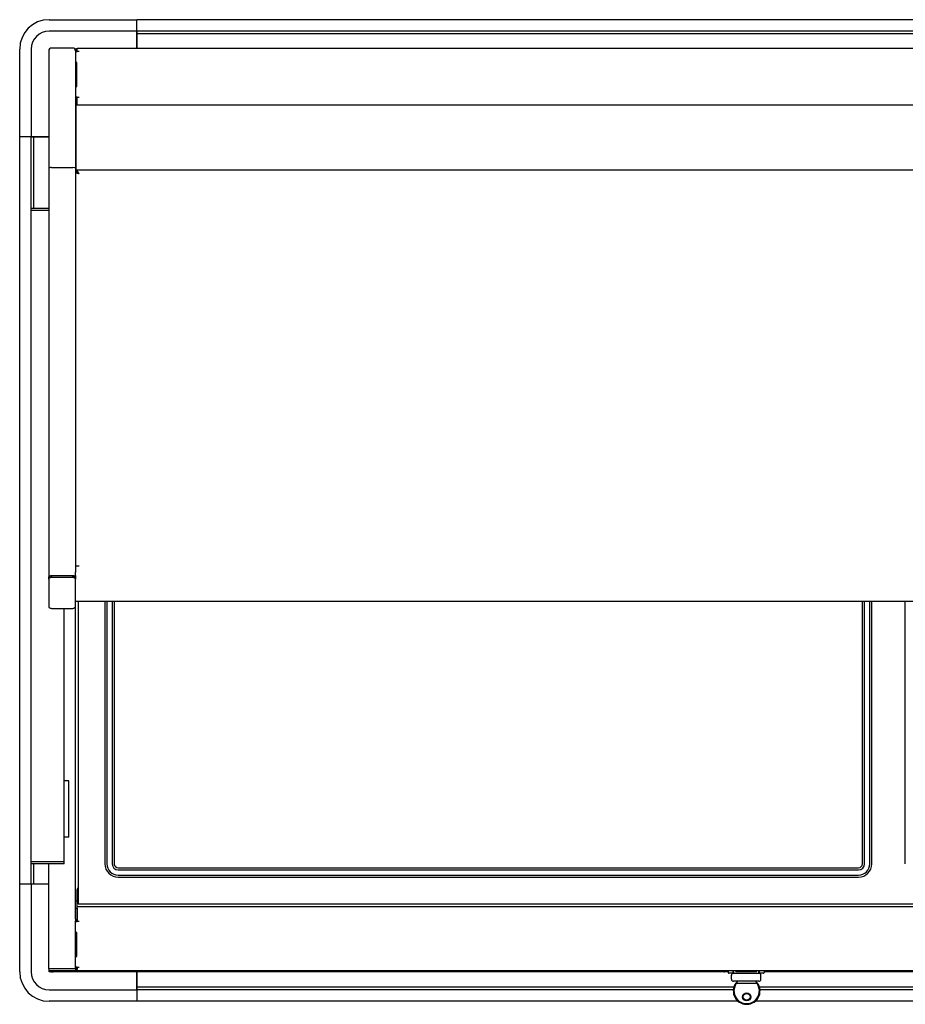
# Model space of a CAD drawing. Units: millimetres. Extents: x 540 to 1879, y 437 to 1174.
# Drawn here: x 540 to 1202, y 437 to 1174 of the extents above; entities that cross this region are included whole.
import ezdxf

# ---------------------------------------------------------------- set-up
doc = ezdxf.new("R2010")
doc.units = ezdxf.units.MM

msp = doc.modelspace()

# ---------------------------------------------------------------- linework, layer by layer
at = {"color": 7, "linetype": 'Continuous', "lineweight": 25}
for p, q in [((561.73, 1173.6), (627.23, 1173.6)), ((1752.23, 1173.6), (627.23, 1173.6)), ((627.23, 1165.1), (627.23, 1173.6)), ((627.23, 1165.1), (561.73, 1165.1)), ((1752.23, 1165.1), (627.23, 1165.1)), ((627.23, 1165.1), (627.23, 1163.1)), ((627.23, 1152.4), (627.23, 1165.1)), ((1752.23, 1163.1), (627.23, 1163.1)), ((1752.23, 1163), (627.23, 1163)), ((627.23, 1163), (627.23, 1152.4)), ((539.73, 1086.1), (539.73, 1151.6)), ((548.23, 1151.6), (548.23, 1086.1)), ((561.43, 1150.4), (561.43, 1062.46)), ((561.73, 1151.6), (561.83, 1151.6)), ((561.73, 1151.45), (561.73, 1151.6)), ((579.43, 1152.4), (563.43, 1152.4)), ((582.21, 1151.6), (581.03, 1151.6)), ((581.43, 1151.2), (582.63, 1151.2)), ((581.43, 1150.4), (581.43, 1062.46)), ((581.43, 1150.3), (582.63, 1150.3)), ((581.43, 1149.7), (582.73, 1149.7)), ((582.63, 1150.3), (582.63, 1151.2)), ((582.63, 1149.7), (582.63, 1150.3)), ((582.73, 1149.7), (582.73, 1152.4)), ((582.73, 1152.4), (1796.13, 1152.4)), ((584.13, 1149.7), (582.73, 1149.7)), ((582.55, 1141.65), (581.94, 1141.65)), ((581.94, 1141.65), (581.94, 1123.65)), ((582.55, 1123.65), (582.55, 1141.65)), ((581.94, 1123.65), (582.55, 1123.65)), ((582.73, 1115.6), (581.43, 1115.6)), ((581.43, 1115), (582.63, 1115)), ((582.63, 1115), (582.63, 1115.6)), ((582.63, 1114.54), (582.63, 1115)), ((582.63, 1109.9), (582.63, 1114.54)), ((582.73, 1115.6), (584.13, 1115.6)), ((582.73, 1113.7), (582.73, 1115.6)), ((582.73, 1109.9), (582.73, 1113.7)), ((581.43, 1109.9), (581.93, 1109.9)), ((581.93, 1109.9), (1796.93, 1109.9)), ((581.93, 1103.9), (581.93, 1109.9)), ((581.43, 1103.9), (581.93, 1103.9)), ((581.43, 1100.4), (581.93, 1100.4)), ((581.93, 1066.51), (581.93, 1103.9)), ((539.73, 527.1), (539.73, 1086.1)), ((548.23, 1086.1), (539.73, 1086.1)), ((548.23, 1032.4), (548.23, 1086.1)), ((550.23, 1086.1), (548.23, 1086.1)), ((548.23, 1086.1), (561.43, 1086.1)), ((550.23, 1032.4), (550.23, 1086.1)), ((550.33, 1032.4), (550.33, 1086.1)), ((561.43, 1086.1), (550.33, 1086.1)), ((561.43, 1062.46), (561.43, 756.63)), ((563.43, 1062.99), (579.43, 1062.99)), ((581.43, 1062.46), (581.43, 765.27)), ((581.43, 1061.26), (1797.43, 1061.26)), ((581.43, 1061.26), (581.43, 1060.06)), ((581.93, 1061.26), (581.93, 1066.51)), ((582.63, 1059.56), (581.43, 1059.56)), ((547.99, 1032.4), (547.99, 1030.9)), ((561.43, 1032.4), (547.99, 1032.4)), ((547.99, 1030.9), (547.99, 543.9)), ((561.43, 1030.9), (547.99, 1030.9)), ((581.43, 765.27), (581.43, 760.36)), ((581.43, 765.27), (584.13, 765.27)), ((581.43, 758.02), (581.43, 760.36)), ((561.43, 756.63), (561.43, 756.54)), ((561.43, 755.25), (561.43, 756.54)), ((561.43, 755.25), (561.43, 734.65)), ((563.69, 757.79), (563.43, 757.79)), ((578.93, 757.79), (563.93, 757.79)), ((578.93, 756.5), (563.93, 756.5)), ((579.43, 757.79), (579.18, 757.79)), ((581.43, 758.02), (581.43, 757.64)), ((581.43, 757.64), (581.43, 756.63)), ((581.43, 756.63), (581.43, 756.54)), ((581.43, 756.54), (581.43, 755.25)), ((581.43, 734.65), (581.43, 755.25)), ((581.43, 738.83), (1557.2, 738.83)), ((583.43, 738.83), (583.43, 512.4)), ((603.43, 738.83), (603.43, 542.4)), ((604.93, 738.83), (604.93, 542.4)), ((608.93, 738.83), (608.93, 542.4)), ((610.43, 738.83), (610.43, 542.4)), ((1169.93, 542.4), (1169.93, 738.83)), ((1171.43, 542.4), (1171.43, 738.83)), ((1175.43, 542.4), (1175.43, 738.83)), ((1176.93, 542.4), (1176.93, 738.83)), ((1201.93, 542.4), (1201.93, 738.83)), ((563.93, 733.4), (578.93, 733.4)), ((572.99, 543.9), (572.99, 733.4)), ((581.43, 501.11), (581.43, 734.65)), ((575.71, 604.4), (572.99, 604.4)), ((576.43, 604.4), (575.71, 604.4)), ((576.43, 562.4), (576.43, 604.4)), ((575.71, 562.4), (572.99, 562.4)), ((576.43, 562.4), (575.71, 562.4)), ((547.99, 543.9), (547.99, 542.4)), ((572.99, 543.9), (547.99, 543.9)), ((572.99, 542.4), (547.99, 542.4)), ((548.23, 527.1), (548.23, 542.4)), ((550.23, 527.1), (550.23, 542.4)), ((550.33, 527.1), (550.33, 542.4)), ((561.43, 463.9), (561.43, 542.4)), ((572.99, 542.4), (572.99, 543.9)), ((613.43, 539.4), (1166.93, 539.4)), ((613.43, 537.9), (1166.93, 537.9)), ((613.43, 533.9), (1166.93, 533.9)), ((613.43, 532.4), (1166.93, 532.4)), ((548.23, 527.1), (539.73, 527.1)), ((539.73, 461.6), (539.73, 527.1)), ((550.23, 527.1), (548.23, 527.1)), ((548.23, 527.1), (548.23, 461.6)), ((561.43, 527.1), (548.23, 527.1)), ((561.43, 527.1), (550.33, 527.1)), ((582.73, 511.9), (582.73, 523.2)), ((582.73, 514.4), (581.43, 514.4)), ((581.43, 509.2), (582.63, 509.2)), ((582.63, 509.2), (582.63, 508.77)), ((582.63, 508.77), (582.63, 500.25)), ((582.73, 510.4), (582.73, 511.9)), ((582.73, 509.6), (582.73, 510.4)), ((582.73, 510.4), (1796.13, 510.4)), ((582.73, 501.1), (582.73, 509.6)), ((583.43, 512.4), (1795.43, 512.4)), ((581.43, 501.11), (581.43, 500.25)), ((582.73, 499.19), (582.73, 501.1)), ((581.43, 500.25), (581.43, 499.79)), ((581.43, 464.5), (581.43, 499.79)), ((581.43, 499.79), (582.63, 499.79)), ((581.43, 499.19), (582.73, 499.19)), ((582.63, 500.25), (582.63, 499.79)), ((582.63, 499.79), (582.63, 499.19)), ((584.13, 499.19), (582.73, 499.19)), ((582.55, 491.14), (581.94, 491.14)), ((581.94, 491.14), (581.94, 473.14)), ((582.55, 473.14), (582.55, 491.14)), ((581.94, 473.14), (582.55, 473.14)), ((561.43, 463.9), (561.43, 462.4)), ((563.93, 463.9), (561.43, 463.9)), ((578.93, 463.9), (563.93, 463.9)), ((581.43, 463.9), (578.93, 463.9)), ((582.73, 465.1), (581.43, 465.1)), ((581.43, 464.5), (582.63, 464.5)), ((581.43, 464.5), (581.43, 463.61)), ((582.63, 465.1), (582.63, 464.5)), ((582.63, 464.5), (582.63, 463.6)), ((582.73, 465.1), (584.13, 465.1)), ((582.73, 462.4), (582.73, 465.1)), ((563.93, 462.4), (561.43, 462.4)), ((561.73, 461.6), (561.73, 462.4)), ((563, 461.6), (561.73, 461.6)), ((563, 461.6), (563, 462.28)), ((564.73, 461.6), (563, 461.6)), ((578.93, 462.4), (563.93, 462.4)), ((1066.23, 461.6), (564.73, 461.6)), ((581.43, 462.4), (578.93, 462.4)), ((581.43, 463.61), (581.43, 462.4)), ((581.43, 463.6), (582.63, 463.6)), ((1796.13, 462.4), (582.73, 462.4)), ((627.23, 461.6), (627.23, 450.2)), ((627.23, 448.1), (627.23, 461.6)), ((1069.53, 461.6), (1066.23, 461.6)), ((1069.51, 462.4), (1069.53, 461.09)), ((1072.68, 460.6), (1070.03, 460.6)), ((1071.93, 456.05), (1071.93, 459.05)), ((1073.51, 460.6), (1072.68, 460.6)), ((1073.18, 461.13), (1073.18, 462.4)), ((1073.18, 461.1), (1073.18, 461.13)), ((1073.43, 460.55), (1078.43, 460.55)), ((1073.51, 460.55), (1073.52, 461.06)), ((1073.53, 461.38), (1073.54, 462.4)), ((1075.39, 461.74), (1075.1, 461.75)), ((1075.22, 462.4), (1075.23, 461.74)), ((1075.43, 462.4), (1075.43, 461.74)), ((1089.62, 461.73), (1076.24, 461.73)), ((1078.87, 462.4), (1076.8, 461.73)), ((1078.43, 460.55), (1087.43, 460.55)), ((1089.06, 461.73), (1086.99, 462.4)), ((1087.43, 460.55), (1092.43, 460.55)), ((1090.43, 462.4), (1090.43, 461.74)), ((1090.77, 461.75), (1090.48, 461.74)), ((1090.63, 461.74), (1090.64, 462.4)), ((1092.34, 461.38), (1092.32, 462.4)), ((1092.35, 460.55), (1092.34, 461.06)), ((1093.18, 460.6), (1092.35, 460.6)), ((1092.68, 462.4), (1092.68, 461.13)), ((1092.68, 461.13), (1092.68, 461.1)), ((1095.83, 460.6), (1093.18, 460.6)), ((1093.93, 456.05), (1093.93, 459.05)), ((1096.35, 462.4), (1096.33, 461.09)), ((1283.13, 461.6), (1096.34, 461.6)), ((1073.73, 450.2), (627.23, 450.2)), ((1073.7, 450.1), (627.23, 450.1)), ((627.23, 450.1), (627.23, 448.1)), ((1078.43, 454.55), (1073.43, 454.55)), ((1091.06, 452.85), (1075.57, 452.85)), ((1087.43, 454.55), (1078.43, 454.55)), ((1092.43, 454.55), (1087.43, 454.55)), ((1287.33, 450.2), (1092.9, 450.2)), ((1287.3, 450.1), (1092.93, 450.1)), ((561.73, 448.1), (627.23, 448.1)), ((1073.34, 448.1), (627.23, 448.1)), ((627.23, 448.1), (627.23, 439.6)), ((1286.94, 448.1), (1093.28, 448.1)), ((627.23, 439.6), (561.73, 439.6)), ((1076.99, 439.6), (627.23, 439.6)), ((1290.59, 439.6), (1089.63, 439.6))]:
    msp.add_line(p, q, dxfattribs=at)
at = {"color": 7, "linetype": 'Continuous', "lineweight": 25, "flags": 128}
for points in [[(582.73, 1152), (582.63, 1151.94), (582.22, 1151.6), (581.89, 1151.2), (581.89, 1151.2)], [(582.73, 1150.23), (582.66, 1149.99), (582.63, 1149.7)], [(561.43, 756.54), (561.48, 756.79), (561.62, 757.02), (561.85, 757.24), (562.16, 757.43), (562.54, 757.58), (562.98, 757.7), (563.44, 757.77), (563.93, 757.79)], [(563.93, 756.5), (563.44, 756.47), (562.98, 756.4), (562.54, 756.29), (562.16, 756.13), (561.85, 755.94), (561.62, 755.72), (561.48, 755.49), (561.43, 755.25)], [(578.93, 757.79), (579.42, 757.77), (579.89, 757.7), (580.32, 757.58), (580.7, 757.43), (581.01, 757.24), (581.24, 757.02), (581.38, 756.79), (581.43, 756.54)], [(581.43, 755.25), (581.38, 755.49), (581.24, 755.72), (581.01, 755.94), (580.7, 756.13), (580.32, 756.29), (579.89, 756.4), (579.42, 756.47), (578.93, 756.5)], [(561.43, 734.65), (561.48, 734.4), (561.62, 734.17), (561.85, 733.95), (562.16, 733.76), (562.54, 733.61), (562.98, 733.49), (563.44, 733.42), (563.93, 733.4)], [(578.93, 733.4), (579.42, 733.42), (579.89, 733.49), (580.32, 733.61), (580.7, 733.76), (581.01, 733.95), (581.24, 734.17), (581.38, 734.4), (581.43, 734.65)], [(582.63, 465.1), (582.66, 464.8), (582.73, 464.56)], [(581.89, 463.6), (581.89, 463.6), (582.22, 463.19), (582.63, 462.85), (582.72, 462.8)]]:
    msp.add_lwpolyline(points, dxfattribs=at)
at = {"color": 7, "linetype": 'Continuous', "lineweight": 25}
for radius in [3, 2.5]:
    msp.add_circle((1083.31, 442.85), radius, dxfattribs=at)
for centre, radius, start, end in [((561.73, 1151.6), 22, 90, 180), ((561.73, 1151.6), 13.5, 90, 180), ((563.43, 1150.4), 2, 90, 180), ((579.43, 1150.4), 2, 0, 90), ((613.43, 542.4), 10, 180, 270), ((613.43, 542.4), 8.5, 180, 270), ((613.43, 542.4), 4.5, 180, 270), ((613.43, 542.4), 3, 180, 270), ((1166.93, 542.4), 3, 270, 0), ((1166.93, 542.4), 10, 270, 0), ((1166.93, 542.4), 8.5, 270, 0), ((1166.93, 542.4), 4.5, 270, 0), ((584.73, 523.2), 2, 130.5416, 180), ((561.73, 461.6), 22, 180, 270), ((561.73, 461.6), 13.5, 180, 270), ((1073.43, 459.05), 1.5, 90, 180), ((1072.68, 461.1), 0.5, 270, 0), ((1092.43, 459.05), 1.5, 0, 90), ((1093.18, 461.1), 0.5, 180, 270), ((1073.43, 456.05), 1.5, 180, 270), ((1083.31, 447.35), 10, 133.94552, 46.05448), ((1083.31, 447.35), 9.5, 144.62346, 35.37654), ((1092.43, 456.05), 1.5, 270, 0)]:
    msp.add_arc(centre, radius, start, end, dxfattribs=at)
for centre, ratio, start_param, end_param in [((563.43, 1062.46), 0.267949, 1.570796, 3.141593), ((563.43, 1062.46), 0.267949, 1.570796, 3.141593), ((579.43, 1062.46), 0.267949, 0, 1.570796), ((579.43, 1062.46), 0.267949, 0, 1.570796), ((563.43, 756.63), 0.57735, 1.570796, 3.141593), ((579.43, 756.63), 0.57735, 0, 1.570796)]:
    msp.add_ellipse(centre, major_axis=(2, 0), ratio=ratio, start_param=start_param, end_param=end_param, dxfattribs=at)
for points, knots in [([(584.13, 1058.56), (583.91, 1058.91), (583.46, 1059.62), (582.78, 1060.52), (582.1, 1061.15), (581.65, 1061.23), (581.43, 1061.26)], [0, 0, 0, 0, 0.245033, 0.499897, 0.75479, 1, 1, 1, 1]), ([(584.13, 1058.56), (583.84, 1058.82), (583.25, 1059.33), (582.35, 1059.94), (581.74, 1060.02), (581.43, 1060.06)], [0, 0, 0, 0, 0.327043, 0.655131, 1, 1, 1, 1]), ([(581.43, 1059.56), (581.47, 1059.48), (581.55, 1059.31), (582.18, 1059.06), (583.07, 1058.81), (583.78, 1058.65), (584.13, 1058.56)], [0, 0, 0, 0, 0.249991, 0.5, 0.750009, 1, 1, 1, 1]), ([(582.63, 1059.56), (582.65, 1059.48), (582.7, 1059.31), (583.05, 1059.06), (583.54, 1058.81), (583.94, 1058.65), (584.13, 1058.56)], [0, 0, 0, 0, 0.249996, 0.500004, 0.750012, 1, 1, 1, 1]), ([(562.86, 462.4), (563.04, 462.23), (563.46, 461.84), (564.15, 461.62), (564.6, 461.6), (564.73, 461.6)], [0, 0, 0, 0, 0.354256, 0.811427, 1, 1, 1, 1]), ([(563, 461.6), (563.11, 461.61), (563.26, 461.63), (563.4, 461.87), (563.44, 461.93)], [0, 0, 0, 0, 0.748951, 1, 1, 1, 1]), ([(564.73, 461.6), (564.62, 461.63), (564.41, 461.71), (564.16, 462.06), (564.03, 462.38), (564, 462.45)], [0, 0, 0, 0, 0.442271, 0.884677, 1, 1, 1, 1]), ([(1066.94, 462.4), (1066.86, 462.23), (1066.67, 461.84), (1066.43, 461.62), (1066.28, 461.6), (1066.23, 461.6)], [0, 0, 0, 0, 0.354226, 0.811428, 1, 1, 1, 1]), ([(1066.23, 461.6), (1066.55, 461.63), (1067.18, 461.71), (1067.84, 462.04), (1068.08, 462.35), (1068.11, 462.4)], [0, 0, 0, 0, 0.455847, 0.911837, 1, 1, 1, 1]), ([(1069.53, 461.09), (1069.54, 461.02), (1069.56, 460.89), (1069.66, 460.76), (1069.76, 460.67), (1069.87, 460.61), (1069.97, 460.6), (1070.03, 460.6)], [0, 0, 0, 0, 0.249716, 0.499423, 0.630744, 0.758053, 1, 1, 1, 1]), ([(1073.68, 462.3), (1073.62, 462.3), (1073.52, 462.3), (1073.41, 462.3), (1073.31, 462.3), (1073.24, 462.3), (1073.19, 462.3), (1073.18, 462.3), (1073.18, 462.3)], [0, 0, 0, 0, 0.240668, 0.368071, 0.499851, 0.711092, 0.845923, 1, 1, 1, 1]), ([(1073.53, 461.3), (1073.53, 461.29), (1073.53, 461.29), (1073.53, 461.25), (1073.53, 461.2), (1073.53, 461.15), (1073.53, 461.13)], [0, 0, 0, 0, 0.2500047, 0.4999548, 0.7499483, 1, 1, 1, 1]), ([(1076.24, 461.73), (1076.04, 461.73), (1075.72, 461.73), (1075.48, 461.74), (1075.39, 461.74)], [0, 0, 0, 0, 0.635228, 1, 1, 1, 1]), ([(1090.48, 461.74), (1090.39, 461.74), (1090.14, 461.73), (1089.83, 461.73), (1089.62, 461.73)], [0, 0, 0, 0, 0.366069, 1, 1, 1, 1]), ([(1092.68, 462.3), (1092.68, 462.3), (1092.67, 462.3), (1092.63, 462.3), (1092.55, 462.3), (1092.46, 462.3), (1092.34, 462.3), (1092.25, 462.3), (1092.18, 462.3)], [0, 0, 0, 0, 0.154042, 0.288876, 0.500197, 0.631921, 0.759327, 1, 1, 1, 1]), ([(1092.34, 461.13), (1092.33, 461.15), (1092.33, 461.2), (1092.33, 461.25), (1092.33, 461.29), (1092.33, 461.3), (1092.33, 461.3)], [0, 0, 0, 0, 0.249897, 0.499951, 0.749971, 1, 1, 1, 1]), ([(1095.83, 460.6), (1095.89, 460.6), (1095.99, 460.61), (1096.11, 460.67), (1096.21, 460.76), (1096.3, 460.89), (1096.32, 461.02), (1096.33, 461.09)], [0, 0, 0, 0, 0.241947, 0.369256, 0.500577, 0.750284, 1, 1, 1, 1])]:
    msp.add_open_spline(points, degree=3, knots=knots, dxfattribs=at)

doc.saveas('drawing.dxf')
